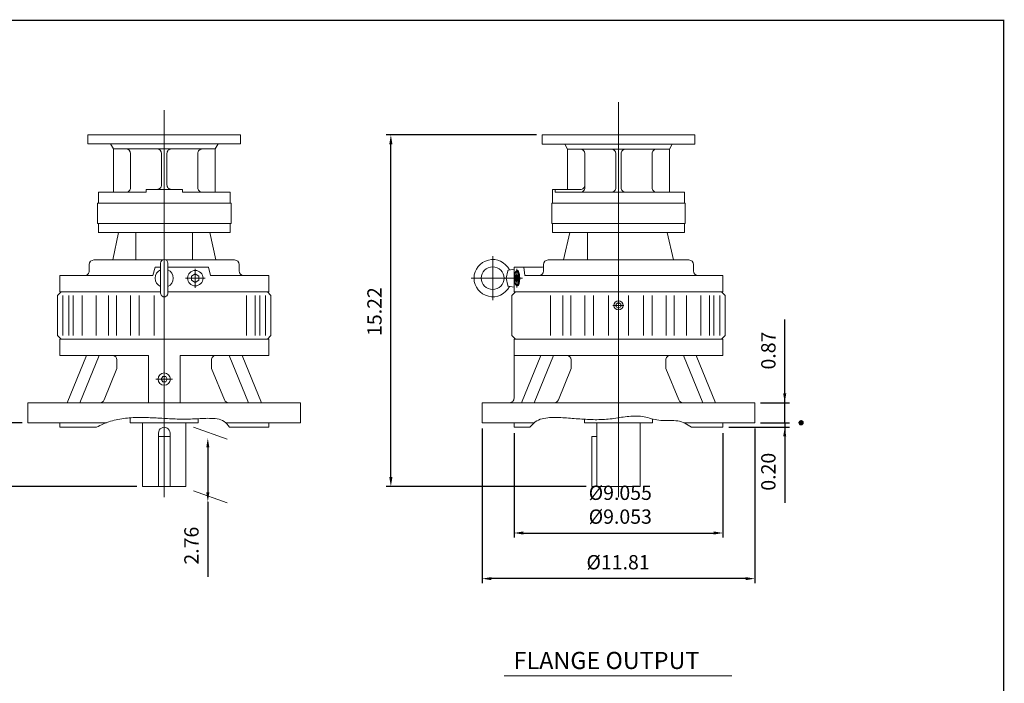
# Model space of a CAD drawing. Units: inches. Extents: x -39.7 to 39.7, y -29.3 to 29.3.
# Drawn here: x -3 to 39.7, y 0.6 to 29.3 of the extents above; entities that cross this region are included whole.
import ezdxf

# ---------------------------------------------------------------- set-up
doc = ezdxf.new("R2010")
doc.units = ezdxf.units.IN
doc.header["$MEASUREMENT"] = 0
doc.linetypes.add('CENTER', pattern=[19.4, 13, -2.1, 2.2, -2.1])
doc.layers.get('0').update_dxf_attribs({"lineweight": 0})
doc.layers.get('DEFPOINTS').update_dxf_attribs({"lineweight": 0})
doc.styles.get("Standard").update_dxf_attribs({"font": 'ROMAND.SHX'})
doc.dimstyles.get("Standard").update_dxf_attribs({"dimtxt": 0.185806, "dimasz": 0.18, "dimexe": 0.18, "dimexo": 0.0625, "dimgap": 0.09, "dimtad": 0, "dimtih": 1, "dimtoh": 1, "dimdec": 4, "dimrnd": 1e-07, "dimzin": 0, "dimdsep": 46, "dimtxsty": 'Standard', "dimcen": 0.09, "dimadec": 4, "dimazin": 0, "dimtfac": 1, "dimtdec": 4, "dimtofl": 0, "dimtmove": 0, "dimatfit": 3, "dimfxl": 0, "dimtolj": 1, "dimtzin": 0, "dimarcsym": 0})

# ---------------------------------------------------------------- blocks, each defined once
blk = doc.blocks.new('*D49')
at = {"color": 7, "linetype": 'Continuous', "lineweight": -2}
for p, q in [((-2.895, 11.868), (-4.656, 11.868)), ((-4.456, 9.512), (-4.456, 11.468)), ((2.073, 9.112), (-4.656, 9.112))]:
    blk.add_line(p, q, dxfattribs=at)
at = {"color": 7}
for points in [[(-4.39, 11.468), (-4.523, 11.468), (-4.456, 11.868)], [(-4.523, 9.512), (-4.39, 9.512), (-4.456, 9.112)]]:
    blk.add_solid(points, dxfattribs=at)
at = {"layer": 'DEFPOINTS', "color": 0}
for p in [(-3.747, 11.868), (-2.645, 11.868), (2.323, 9.112)]:
    blk.add_point(p, dxfattribs=at)
at = {"color": 7, "insert": (-5.166, 10.464), "char_height": 0.6194, "attachment_point": 5, "rotation": 90}
blk.add_mtext('\\A1;2.76', dxfattribs=at)
blk = doc.blocks.new('*D50')
at = {"color": 7, "linetype": 'Continuous', "lineweight": -2}
for p, q in [((19.389, 24.332), (12.881, 24.332)), ((13.081, 9.512), (13.081, 23.932)), ((21.542, 9.112), (12.881, 9.112))]:
    blk.add_line(p, q, dxfattribs=at)
at = {"color": 7}
for points in [[(13.148, 23.932), (13.014, 23.932), (13.081, 24.332)], [(13.014, 9.512), (13.148, 9.512), (13.081, 9.112)]]:
    blk.add_solid(points, dxfattribs=at)
at = {"layer": 'DEFPOINTS', "color": 0}
for p in [(13.791, 24.332), (19.639, 24.332), (21.792, 9.112)]:
    blk.add_point(p, dxfattribs=at)
at = {"color": 7, "insert": (12.371, 16.68), "char_height": 0.6194, "attachment_point": 5, "rotation": 90}
blk.add_mtext('\\A1;15.22', dxfattribs=at)
blk = doc.blocks.new('*D51')
at = {"color": 7, "linetype": 'Continuous', "lineweight": -2}
for p, q in [((17.04, 11.618), (17.04, 4.915)), ((28.851, 11.618), (28.851, 4.915)), ((28.451, 5.115), (17.44, 5.115))]:
    blk.add_line(p, q, dxfattribs=at)
at = {"color": 7}
for points in [[(17.44, 5.182), (17.44, 5.048), (17.04, 5.115)], [(28.451, 5.048), (28.451, 5.182), (28.851, 5.115)]]:
    blk.add_solid(points, dxfattribs=at)
at = {"layer": 'DEFPOINTS', "color": 0}
for p in [(17.04, 11.868), (28.851, 11.868), (17.04, 4.405)]:
    blk.add_point(p, dxfattribs=at)
at = {"color": 7, "insert": (22.926, 5.825), "char_height": 0.61935, "attachment_point": 5}
blk.add_mtext('%%C\\A1;11.81', dxfattribs=at)
blk = doc.blocks.new('*D52')
at = {"color": 7, "linetype": 'Continuous', "lineweight": -2}
for p, q in [((18.418, 11.421), (18.418, 6.891)), ((27.473, 11.421), (27.473, 6.891)), ((18.818, 7.091), (27.073, 7.091))]:
    blk.add_line(p, q, dxfattribs=at)
at = {"color": 7}
for points in [[(18.818, 7.157), (18.818, 7.024), (18.418, 7.091)], [(27.073, 7.024), (27.073, 7.157), (27.473, 7.091)]]:
    blk.add_solid(points, dxfattribs=at)
at = {"layer": 'DEFPOINTS', "color": 0}
for p in [(18.418, 11.671), (27.473, 11.671), (27.473, 6.015)]:
    blk.add_point(p, dxfattribs=at)
at = {"color": 7, "insert": (23.022, 8.317), "char_height": 0.61935, "attachment_point": 5}
blk.add_mtext('\\A1;%%C9.055^M^J%%C9.053', dxfattribs=at)
blk = doc.blocks.new('*D54')
at = {"color": 7, "linetype": 'Continuous', "lineweight": -2}
for p, q in [((5.149, 10.797), (5.149, 8.846)), ((5.149, 8.446), (5.149, 5.199))]:
    blk.add_line(p, q, dxfattribs=at)
at = {"color": 7}
for points in [[(5.216, 10.797), (5.083, 10.797), (5.149, 11.197)], [(5.083, 8.846), (5.216, 8.846), (5.149, 8.446)]]:
    blk.add_solid(points, dxfattribs=at)
at = {"layer": 'DEFPOINTS', "color": 0}
for p in [(5.84, 11.197), (5.839, 8.446), (5.859, 8.446)]:
    blk.add_point(p, dxfattribs=at)
at = {"color": 7, "insert": (4.44, 6.542), "char_height": 0.6194, "attachment_point": 5, "rotation": 90}
blk.add_mtext('\\A1;2.76', dxfattribs=at)
blk = doc.blocks.new('Block_15')
at = {"color": 0}
for p, q in [((64.437, 15.965), (64.446, 15.974)), ((64.518, 15.88), (64.437, 15.961)), ((64.46, 15.974), (64.439, 15.995)), ((64.442, 16.005), (64.499, 16.063)), ((64.444, 15.937), (64.481, 15.974)), ((64.446, 15.974), (64.531, 16.059)), ((64.495, 15.974), (64.449, 16.02)), ((64.457, 15.914), (64.517, 15.974)), ((64.531, 15.903), (64.46, 15.974)), ((64.53, 15.974), (64.464, 16.04)), ((64.476, 15.897), (64.531, 15.953)), ((64.481, 15.974), (64.531, 16.023)), ((64.531, 16.009), (64.484, 16.056)), ((64.531, 15.938), (64.495, 15.974)), ((64.499, 15.885), (64.531, 15.917)), ((64.531, 16.044), (64.509, 16.066)), ((64.517, 15.974), (64.531, 15.988)), ((64.528, 15.879), (64.531, 15.882)), ((64.531, 15.973), (64.53, 15.974)), ((64.531, 16.059), (64.54, 16.068)), ((64.531, 16.023), (64.568, 16.06)), ((64.531, 15.988), (64.59, 16.047)), ((64.601, 15.974), (64.531, 16.044)), ((64.566, 15.974), (64.531, 16.009)), ((64.531, 15.953), (64.552, 15.974)), ((64.531, 15.917), (64.587, 15.974)), ((64.531, 15.882), (64.623, 15.974)), ((64.597, 15.907), (64.531, 15.973)), ((64.577, 15.892), (64.531, 15.938)), ((64.552, 15.882), (64.531, 15.903)), ((64.624, 15.986), (64.543, 16.067)), ((64.552, 15.974), (64.607, 16.029)), ((64.613, 15.927), (64.566, 15.974)), ((64.574, 15.89), (64.614, 15.93)), ((64.587, 15.974), (64.619, 16.006)), ((64.623, 15.952), (64.601, 15.974)), ((64.623, 15.974), (64.625, 15.976))]:
    blk.add_line(p, q, dxfattribs=at)
blk = doc.blocks.new('*D55')
at = {"color": 7, "linetype": 'Continuous', "lineweight": -2}
for p, q in [((27.727, 11.671), (30.348, 11.671)), ((29.105, 11.868), (30.348, 11.868)), ((30.148, 11.868), (30.148, 11.671)), ((30.148, 11.671), (30.148, 8.401)), ((30.148, 11.271), (30.148, 10.871))]:
    blk.add_line(p, q, dxfattribs=at)
at = {"color": 7}
blk.add_solid([(30.215, 11.271), (30.082, 11.271), (30.148, 11.671)], dxfattribs=at)
at = {"layer": 'DEFPOINTS', "color": 0}
for p in [(27.477, 11.671), (28.855, 11.868), (30.858, 11.671)]:
    blk.add_point(p, dxfattribs=at)
at = {"color": 7, "insert": (29.439, 9.745), "char_height": 0.6194, "attachment_point": 5, "rotation": 90}
blk.add_mtext('\\A1;0.20', dxfattribs=at)
blk = doc.blocks.new('_None')
blk = doc.blocks.new('*D56')
at = {"color": 7, "linetype": 'Continuous', "lineweight": -2}
for p, q in [((30.148, 12.734), (30.148, 16.337)), ((30.148, 13.134), (30.148, 13.534)), ((29.105, 12.734), (30.348, 12.734)), ((30.148, 11.868), (30.148, 12.734)), ((29.105, 11.868), (30.348, 11.868))]:
    blk.add_line(p, q, dxfattribs=at)
at = {"color": 7}
blk.add_solid([(30.082, 13.134), (30.215, 13.134), (30.148, 12.734)], dxfattribs=at)
at = {"layer": 'DEFPOINTS', "color": 0}
for p in [(28.855, 12.734), (30.858, 12.734), (28.855, 11.868)]:
    blk.add_point(p, dxfattribs=at)
at = {"color": 7, "insert": (29.439, 14.993), "char_height": 0.6194, "attachment_point": 5, "rotation": 90}
blk.add_mtext('\\A1;0.87', dxfattribs=at)

msp = doc.modelspace()

# ---------------------------------------------------------------- linework, layer by layer
at = {"color": 7, "linetype": 'Continuous'}
for p, q in [((22.9456, 8.6398, 0.6829), (22.9456, 25.7535, 0.6829)), ((3.2607, 8.6398, 0.6829), (3.2607, 25.4037, 0.6829)), ((-0.0464, 24.3347, 0.6986), (6.5677, 24.3347, 0.6986)), ((-0.0464, 24.3347, 0.6986), (6.5677, 24.3347, 0.6986)), ((-0.0464, 23.941, 0.6986), (-0.0464, 24.3347, 0.6986)), ((6.5677, 23.941, 0.6986), (6.5677, 24.3347, 0.6986)), ((19.6385, 24.3323, 0.6829), (26.2527, 24.3323, 0.6829)), ((19.6385, 23.9386, 0.6829), (19.6385, 24.3323, 0.6829)), ((26.2527, 23.9386, 0.6829), (26.2527, 24.3323, 0.6829)), ((-0.0464, 23.941, 0.6986), (6.5677, 23.941, 0.6986)), ((1.0559, 23.7244, 0.6986), (0.9309, 23.941, 0.6986)), ((5.4654, 23.7244, 0.6986), (5.5904, 23.941, 0.6986)), ((19.6385, 23.9386, 0.6829), (26.2527, 23.9386, 0.6829)), ((20.7409, 23.7221, 0.6829), (20.6159, 23.9386, 0.6829)), ((25.1503, 23.7221, 0.6829), (25.2753, 23.9386, 0.6829)), ((1.0559, 23.7244, 0.6986), (5.4654, 23.7244, 0.6986)), ((1.0559, 21.8544, 0.6986), (1.0559, 23.7244, 0.6986)), ((1.8039, 22.0512, 0.6986), (1.8039, 23.5276, 0.6986)), ((3.1425, 22.1693, 0.6986), (3.1425, 23.5276, 0.6986)), ((3.3788, 22.1693, 0.6986), (3.3788, 23.5276, 0.6986)), ((4.7173, 22.0512, 0.6986), (4.7173, 23.5276, 0.6986)), ((5.4654, 21.8544, 0.6986), (5.4654, 23.7244, 0.6986)), ((20.7409, 23.7221, 0.6829), (25.1503, 23.7221, 0.6829)), ((20.7409, 21.9701, 0.6829), (20.7409, 23.7221, 0.6829)), ((21.4889, 22.0488, 0.6829), (21.4889, 23.5252, 0.6829)), ((22.8275, 22.0488, 0.6829), (22.8275, 23.5252, 0.6829)), ((23.0637, 22.0488, 0.6829), (23.0637, 23.5252, 0.6829)), ((24.4023, 22.0488, 0.6829), (24.4023, 23.5252, 0.6829)), ((25.1503, 21.852, 0.6829), (25.1503, 23.7221, 0.6829)), ((0.4063, 21.8544, 0.6986), (2.4732, 21.8544, 0.6986)), ((0.4063, 21.3819, 0.6986), (0.4063, 21.8544, 0.6986)), ((2.4732, 21.9725, 0.6986), (4.048, 21.9725, 0.6986)), ((2.4732, 21.8544, 0.6986), (2.4732, 21.9725, 0.6986)), ((4.048, 21.8544, 0.6986), (4.048, 21.9725, 0.6986)), ((4.048, 21.8544, 0.6986), (6.115, 21.8544, 0.6986)), ((6.115, 21.3819, 0.6986), (6.115, 21.8544, 0.6986)), ((20.0913, 21.3795, 0.6829), (20.0913, 21.9701, 0.6829)), ((20.0913, 21.9701, 0.6829), (21.2921, 21.9701, 0.6829)), ((20.2065, 21.852, 0.6829), (20.2065, 21.9701, 0.6829)), ((20.2065, 21.852, 0.6829), (25.7999, 21.852, 0.6829)), ((25.7999, 21.3795, 0.6829), (25.7999, 21.852, 0.6829)), ((0.3669, 21.3819, 0.6986), (6.1543, 21.3819, 0.6986)), ((0.3669, 20.4961, 0.6986), (0.3669, 21.3819, 0.6986)), ((6.1543, 20.4961, 0.6986), (6.1543, 21.3819, 0.6986)), ((20.0519, 21.3795, 0.6829), (25.8393, 21.3795, 0.6829)), ((20.0519, 20.4937, 0.6829), (20.0519, 21.3795, 0.6829)), ((25.8393, 20.4937, 0.6829), (25.8393, 21.3795, 0.6829)), ((0.3669, 20.4961, 0.6986), (6.1543, 20.4961, 0.6986)), ((0.4063, 20.1024, 0.6986), (0.4063, 20.4961, 0.6986)), ((6.115, 20.1024, 0.6986), (6.115, 20.4961, 0.6986)), ((20.0519, 20.4937, 0.6829), (25.8393, 20.4937, 0.6829)), ((20.0913, 20.1, 0.6829), (20.0913, 20.4937, 0.6829)), ((25.7999, 20.1, 0.6829), (25.7999, 20.4937, 0.6829)), ((0.4041, 20.1024, 0.6985), (6.1171, 20.1024, 0.6985)), ((1.028, 18.9178, 0.6985), (1.281, 20.1024, 0.6985)), ((2.0321, 18.9179, 0.6985), (2.0321, 20.1024, 0.6985)), ((4.4892, 18.9152, 0.6985), (4.4892, 20.1024, 0.6985)), ((5.4931, 18.9178, 0.6985), (5.2403, 20.1024, 0.6985)), ((20.0891, 20.1, 0.6829), (25.7999, 20.1, 0.6829)), ((20.5676, 18.9153, 0.6829), (20.8388, 20.1, 0.6829)), ((21.6039, 18.9156, 0.6829), (21.6039, 20.1, 0.6829)), ((25.3236, 18.9154, 0.6829), (25.0524, 20.1, 0.6829)), ((0.2095, 18.9153, 0.6986), (3.1844, 18.9153, 0.6986)), ((3.1032, 17.4783, 0.6986), (3.1032, 18.7775, 0.6986)), ((3.3369, 18.9153, 0.6986), (3.8, 18.9153, 0.6986)), ((3.4181, 17.4783, 0.6986), (3.4181, 18.7775, 0.6986)), ((3.4575, 18.9153, 0.6986), (6.3118, 18.9153, 0.6986)), ((17.4926, 17.169, 0.64), (17.4926, 19.0855, 0.64)), ((19.8945, 18.9154, 0.6829), (25.9968, 18.9154, 0.6829)), ((19.8945, 18.9154, 0.6829), (25.9968, 18.9154, 0.6829)), ((0.0126, 18.4428, 0.6986), (0.0126, 18.7184, 0.6986)), ((2.7711, 18.246, 0.6986), (2.8661, 18.6003, 0.6986)), ((3.1032, 18.6003, 0.6986), (2.8661, 18.6003, 0.6986)), ((5.1741, 18.6003, 0.6986), (3.4181, 18.6003, 0.6986)), ((4.6068, 17.7149, 0.6986), (4.6068, 18.5257, 0.6986)), ((5.269, 18.246, 0.6986), (5.1741, 18.6003, 0.6986)), ((6.5087, 18.4428, 0.6986), (6.5087, 18.7184, 0.6986)), ((18.0825, 18.1281, 0.64), (18.1433, 18.4425, 0.64)), ((18.1815, 18.4801, 0.64), (18.4181, 18.5218, 0.64)), ((18.4181, 18.4597, 0.6829), (18.4181, 18.6004, 0.6829)), ((18.4181, 18.6004, 0.6829), (19.6189, 18.6004, 0.6829)), ((18.4181, 18.4597, 0.7523), (18.4181, 18.6004, 0.7523)), ((18.4181, 17.5375, 0.6829), (18.4181, 18.4741, 0.6829)), ((18.538, 17.7187, 0.7571), (18.538, 18.529, 0.7571)), ((18.538, 18.4578, 0.7571), (18.5707, 18.4578, 0.7571)), ((18.8833, 18.2461, 0.6829), (18.8423, 18.6004, 0.6829)), ((19.6976, 18.443, 0.6829), (19.6976, 18.7186, 0.6829)), ((26.1937, 18.443, 0.6829), (26.1937, 18.7186, 0.6829)), ((-1.2669, 18.246, 0.6986), (2.7711, 18.246, 0.6986)), ((-1.2669, 17.5373, 0.6986), (-1.2669, 18.246, 0.6986)), ((5.0318, 18.1279, 0.6986), (4.1841, 18.1279, 0.6986)), ((5.269, 18.246, 0.6986), (7.7882, 18.246, 0.6986)), ((7.7882, 17.5373, 0.6986), (7.7882, 18.246, 0.6986)), ((16.5583, 18.128, 0.6829), (18.7906, 18.128, 0.6829)), ((18.0825, 18.1281, 0.64), (18.1433, 17.8137, 0.64)), ((18.538, 18.3111, 0.7571), (18.4926, 18.2196, 0.7571)), ((18.4926, 18.0365, 0.7571), (18.4926, 18.2196, 0.7571)), ((18.4926, 18.0365, 0.7571), (18.538, 17.9449, 0.7571)), ((18.5864, 18.2196, 0.7571), (18.538, 18.3111, 0.7571)), ((18.538, 17.9449, 0.7571), (18.5864, 18.0365, 0.7571)), ((18.5864, 18.0365, 0.7571), (18.5864, 18.2196, 0.7571)), ((18.8833, 18.2461, 0.6829), (27.4732, 18.2461, 0.6829)), ((27.4732, 17.5375, 0.6829), (27.4732, 18.2461, 0.6829)), ((-1.3653, 17.3799, 0.6829), (-1.2078, 17.5374, 0.6829)), ((-1.2669, 17.5374, 0.6829), (3.1032, 17.5374, 0.6829)), ((-1.2669, 17.5374, 0.6829), (3.1032, 17.5374, 0.6829)), ((-1.2669, 17.5373, 0.6986), (3.1032, 17.5373, 0.6986)), ((-1.2669, 17.5373, 0.6986), (3.1032, 17.5373, 0.6986)), ((-1.2669, 17.5373, 0.6986), (3.1032, 17.5373, 0.6986)), ((3.4181, 17.5374, 0.6829), (7.7882, 17.5374, 0.6829)), ((3.4181, 17.5374, 0.6829), (7.7882, 17.5374, 0.6829)), ((3.4181, 17.5373, 0.6986), (7.7882, 17.5373, 0.6986)), ((3.4181, 17.5373, 0.6986), (7.7882, 17.5373, 0.6986)), ((3.4181, 17.5373, 0.6986), (7.7882, 17.5373, 0.6986)), ((7.7291, 17.5374, 0.6829), (7.8866, 17.3799, 0.6829)), ((18.1815, 17.7761, 0.64), (18.4181, 17.7344, 0.64)), ((18.3197, 17.3799, 0.6829), (18.4772, 17.5374, 0.6829)), ((18.4181, 17.5375, 0.6829), (27.4732, 17.5375, 0.6829)), ((18.4181, 17.5374, 0.6829), (27.4732, 17.5374, 0.6829)), ((18.4181, 17.5374, 0.6829), (27.4732, 17.5374, 0.6829)), ((27.4141, 17.5374, 0.6829), (27.5716, 17.3799, 0.6829)), ((-1.3653, 15.6476, 0.6829), (-1.3653, 17.3799, 0.6829)), ((-1.1278, 15.6476, 0.6829), (-1.1278, 17.3799, 0.6829)), ((-0.8771, 15.6476, 0.6829), (-0.8771, 17.3799, 0.6829)), ((-0.6862, 15.6476, 0.6829), (-0.6862, 17.3799, 0.6829)), ((-0.3022, 15.6476, 0.6829), (-0.3022, 17.3799, 0.6829)), ((0.3102, 15.6476, 0.6829), (0.3102, 17.3799, 0.6829)), ((0.8479, 15.6476, 0.6829), (0.8479, 17.3799, 0.6829)), ((1.1922, 15.6476, 0.6829), (1.1922, 17.3799, 0.6829)), ((1.7975, 15.6476, 0.6829), (1.7975, 17.3799, 0.6829)), ((2.176, 15.6476, 0.6829), (2.176, 17.3799, 0.6829)), ((2.8276, 15.6476, 0.6829), (2.8276, 17.3799, 0.6829)), ((6.8236, 15.6476, 0.6829), (6.8236, 17.3799, 0.6829)), ((7.2075, 15.6476, 0.6829), (7.2075, 17.3799, 0.6829)), ((7.3984, 15.6476, 0.6829), (7.3984, 17.3799, 0.6829)), ((7.6491, 15.6476, 0.6829), (7.6491, 17.3799, 0.6829)), ((7.8866, 15.6476, 0.6829), (7.8866, 17.3799, 0.6829)), ((18.3197, 15.6476, 0.6829), (18.3197, 17.3799, 0.6829)), ((19.9952, 15.6476, 0.6829), (19.9952, 17.3799, 0.6829)), ((20.5328, 15.6476, 0.6829), (20.5328, 17.3799, 0.6829)), ((20.8771, 15.6476, 0.6829), (20.8771, 17.3799, 0.6829)), ((21.4825, 15.6476, 0.6829), (21.4825, 17.3799, 0.6829)), ((21.8609, 15.6476, 0.6829), (21.8609, 17.3799, 0.6829)), ((22.5126, 15.6476, 0.6829), (22.5126, 17.3799, 0.6829)), ((23.3787, 15.6476, 0.6829), (23.3787, 17.3799, 0.6829)), ((24.0304, 15.6476, 0.6829), (24.0304, 17.3799, 0.6829)), ((24.4088, 15.6476, 0.6829), (24.4088, 17.3799, 0.6829)), ((25.0142, 15.6476, 0.6829), (25.0142, 17.3799, 0.6829)), ((25.3585, 15.6476, 0.6829), (25.3585, 17.3799, 0.6829)), ((25.8961, 15.6476, 0.6829), (25.8961, 17.3799, 0.6829)), ((26.5085, 15.6476, 0.6829), (26.5085, 17.3799, 0.6829)), ((26.8925, 15.6476, 0.6829), (26.8925, 17.3799, 0.6829)), ((27.0834, 15.6476, 0.6829), (27.0834, 17.3799, 0.6829)), ((27.3341, 15.6476, 0.6829), (27.3341, 17.3799, 0.6829)), ((27.5716, 15.6476, 0.6829), (27.5716, 17.3799, 0.6829)), ((-1.2078, 15.4901, 0.6829), (-1.3653, 15.6476, 0.6829)), ((-1.2669, 14.7815, 0.6829), (-1.2669, 15.4901, 0.6829)), ((-1.2669, 15.4901, 0.6829), (7.7882, 15.4901, 0.6829)), ((7.8866, 15.6476, 0.6829), (7.7291, 15.4902, 0.6829)), ((7.7882, 14.7815, 0.6829), (7.7882, 15.4901, 0.6829)), ((18.4772, 15.4901, 0.6829), (18.3197, 15.6476, 0.6829)), ((18.4181, 12.9311, 0.6829), (18.4181, 15.4901, 0.6829)), ((18.4181, 15.4901, 0.6829), (27.4732, 15.4901, 0.6829)), ((27.5716, 15.6476, 0.6829), (27.4141, 15.4901, 0.6829)), ((27.4732, 14.7815, 0.6829), (27.4732, 15.4901, 0.6829)), ((-1.2669, 14.7815, 0.6829), (2.5717, 14.7815, 0.6829)), ((-0.9471, 12.7342, 0.6829), (-0.1093, 14.7815, 0.6829)), ((-0.3903, 12.7342, 0.6829), (0.4475, 14.7815, 0.6829)), ((1.2137, 14.2162, 0.6829), (1.2137, 14.5846, 0.6829)), ((2.5717, 12.7342, 0.6829), (2.5717, 14.7815, 0.6829)), ((3.9496, 14.7815, 0.6829), (7.7882, 14.7815, 0.6829)), ((3.9496, 12.7342, 0.6829), (3.9496, 14.7815, 0.6829)), ((5.3076, 14.2162, 0.6829), (5.3076, 14.5846, 0.6829)), ((6.9116, 12.7342, 0.6829), (6.0738, 14.7815, 0.6829)), ((7.4684, 12.7342, 0.6829), (6.6306, 14.7815, 0.6829)), ((18.4181, 14.7815, 0.6829), (27.4732, 14.7815, 0.6829)), ((18.7379, 12.7342, 0.6829), (19.5757, 14.7815, 0.6829)), ((19.2947, 12.7342, 0.6829), (20.1325, 14.7815, 0.6829)), ((20.8987, 14.2162, 0.6829), (20.8987, 14.5846, 0.6829)), ((24.9926, 14.2162, 0.6829), (24.9926, 14.5846, 0.6829)), ((26.5966, 12.7342, 0.6829), (25.7588, 14.7815, 0.6829)), ((27.1534, 12.7342, 0.6829), (26.3156, 14.7815, 0.6829)), ((0.6535, 12.8561, 0.6829), (1.2137, 14.2162, 0.6829)), ((5.8678, 12.8561, 0.6829), (5.3076, 14.2162, 0.6829)), ((20.3385, 12.8561, 0.6829), (20.8987, 14.2162, 0.6829)), ((25.5528, 12.8561, 0.6829), (24.9926, 14.2162, 0.6829)), ((-2.6448, 12.7342, 0.6829), (9.1662, 12.7342, 0.6829)), ((-2.6448, 11.8681, 0.6829), (-2.6448, 12.7342, 0.6829)), ((9.1662, 11.8681, 0.6829), (9.1662, 12.7342, 0.6829)), ((17.0401, 12.7342, 0.6829), (28.8511, 12.7342, 0.6829)), ((17.0401, 11.8681, 0.6829), (17.0401, 12.7342, 0.6829)), ((28.8511, 11.8681, 0.6829), (28.8511, 12.7342, 0.6829)), ((1.7843, 11.8681, 0.6829), (1.7843, 12.0811, 0.6829)), ((4.737, 11.8681, 0.6829), (4.737, 12.0421, 0.6829)), ((21.4693, 11.8681, 0.6829), (21.4693, 12.0176, 0.6829)), ((24.422, 11.8681, 0.6829), (24.422, 12.0319, 0.6829)), ((-2.6448, 11.8681, 0.6829), (0.7575, 11.8681, 0.6829)), ((-1.2669, 11.6713, 0.6829), (-1.2669, 11.8681, 0.6829)), ((-1.2669, 11.6713, 0.6829), (0.3223, 11.6713, 0.6829)), ((1.7843, 11.8681, 0.6829), (4.737, 11.8681, 0.6829)), ((2.3232, 9.1122, 0.6829), (2.3232, 11.8681, 0.6829)), ((4.1982, 9.1122, 0.6829), (4.1982, 11.8681, 0.6829)), ((5.9184, 11.8681, 0.6829), (9.1662, 11.8681, 0.6829)), ((6.0834, 11.6713, 0.6829), (7.7882, 11.6713, 0.6829)), ((7.7882, 11.6713, 0.6829), (7.7882, 11.8681, 0.6829)), ((17.0401, 11.8681, 0.6829), (19.2941, 11.8681, 0.6829)), ((18.4181, 11.6713, 0.6829), (18.4181, 11.8681, 0.6829)), ((18.4181, 11.6713, 0.6829), (19.1062, 11.6713, 0.6829)), ((21.4693, 11.8681, 0.6829), (24.422, 11.8681, 0.6829)), ((22.0082, 9.1122, 0.6829), (22.0082, 11.8681, 0.6829)), ((23.8831, 9.1122, 0.6829), (23.8831, 11.8681, 0.6829)), ((25.7728, 11.8681, 0.6829), (28.8511, 11.8681, 0.6829)), ((26.1039, 11.6713, 0.6829), (27.4732, 11.6713, 0.6829)), ((27.4732, 11.6713, 0.6829), (27.4732, 11.8681, 0.6829)), ((3.0107, 9.1122, 0.6829), (3.0107, 11.4213, 0.6829)), ((3.0107, 11.2776, 0.6829), (3.5107, 11.2776, 0.6829)), ((3.5107, 9.1122, 0.6829), (3.5107, 11.4213, 0.6829)), ((21.7921, 11.2776, 0.6829), (22.0082, 11.2776, 0.6829)), ((21.7921, 9.1122, 0.6829), (21.7921, 11.2776, 0.6829)), ((2.3232, 9.1122, 0.6829), (4.1982, 9.1122, 0.6829)), ((21.7921, 9.1122, 0.6829), (23.8831, 9.1122, 0.6829))]:
    msp.add_line(p, q, dxfattribs=at)
at = {"color": 7, "linetype": 'Continuous', "ltscale": 0.25}
for p, q in [((-0.0012, 24.3347, 0.6986), (3.2607, 24.3347, 0.6986)), ((3.2607, 24.3347, 0.6986), (6.5087, 24.3347, 0.6986)), ((19.6838, 24.3323, 0.6829), (22.9456, 24.3323, 0.6829)), ((22.9456, 24.3323, 0.6829), (26.1937, 24.3323, 0.6829))]:
    msp.add_line(p, q, dxfattribs=at)
at = {"color": 7, "linetype": 'CENTER'}
for p, q in [((22.7069, 16.9468, 0.6829), (23.1781, 16.9468, 0.6829)), ((2.9022, 13.7579, 0.6829), (3.612, 13.7579, 0.6829))]:
    msp.add_line(p, q, dxfattribs=at)
at = {"color": 7, "linetype": 'ByBlock'}
for p, q in [((4.5244, 11.6806, 0.6986), (5.9859, 11.1487, 0.6986)), ((4.5244, 8.9247, 0.6986), (5.9859, 8.3928, 0.6986))]:
    msp.add_line(p, q, dxfattribs=at)
msp.add_line((17.9908, 0.8985, 0.6986), (27.8613, 0.8985, 0.6986))
at = {"lineweight": 120, "const_width": 0.05}
msp.add_lwpolyline([(-39.6384, 29.298), (39.6384, 29.298), (39.6384, -29.298), (-39.6384, -29.298)], close=True, dxfattribs=at)
at = {"color": 7, "linetype": 'Continuous', "elevation": 0.7571}
for points in [[(18.4448, 18.128, 0.0846802), (18.4494, 18.0261, 0.1051286), (18.4639, 17.9279, 0.1725744), (18.4918, 17.8415, 0.1093793), (18.538, 17.7982, 0.109167), (18.5842, 17.8416, 0.1723348), (18.612, 17.9279, 0.105115), (18.6266, 18.0261, 0.0846852), (18.6311, 18.128, 0.0846802), (18.6266, 18.2299, 0.1051286), (18.612, 18.3281, 0.1725744), (18.5841, 18.4145, 0.1093793), (18.5379, 18.4578, 0.1091671), (18.4918, 18.4144, 0.1723347), (18.4639, 18.3281, 0.105115), (18.4494, 18.2299, 0.0846853)], [(18.4579, 18.128, 0.0773983), (18.4616, 18.0357, 0.0966665), (18.4737, 17.9462, 0.1628626), (18.4972, 17.8659, 0.3807564), (18.538, 17.8235, 0.3805753), (18.5788, 17.8659, 0.1628654), (18.6022, 17.9461, 0.0966981), (18.6143, 18.0356, 0.0775191), (18.6181, 18.128, 0.0773982), (18.6144, 18.2203, 0.0966664), (18.6023, 18.3098, 0.1628626), (18.5788, 18.3901, 0.3807566), (18.538, 18.4326, 0.3805751), (18.4972, 18.3902, 0.1628653), (18.4737, 18.3099, 0.0966982), (18.4616, 18.2204, 0.0775193)]]:
    msp.add_lwpolyline(points, format="xyb", close=True, dxfattribs=at)
at = {"color": 7, "linetype": 'Continuous'}
for points, elevation in [([(18.5457, 17.8004, 0.2480516), (18.5757, 17.8289, 0.0446392), (18.5909, 17.8695, 0.0212773), (18.601, 17.9117, 0.0138612), (18.6082, 17.9545, 0.0105352), (18.6133, 17.9977, 0.0088184), (18.6167, 18.041, 0.0079133), (18.6187, 18.0844, 0.0075157), (18.6194, 18.1278, 0.0075134), (18.6187, 18.1713, 0.0079062), (18.6167, 18.2147, 0.0088164), (18.6133, 18.258, 0.0105229), (18.6082, 18.3012, 0.013842), (18.6011, 18.3441, 0.021263), (18.591, 18.3864, 0.044568), (18.5758, 18.427, 0.2481428), (18.5457, 18.4556)], 0.7523), ([(18.5707, 17.7982, 0.0626782), (18.596, 17.8106, 0.1567836), (18.6168, 17.8415, 0.1033365), (18.6327, 17.8821, 0.0737715), (18.6447, 17.9276, 0.0577252), (18.6533, 17.9759, 0.0486893), (18.6592, 18.0258, 0.0437545), (18.6627, 18.0766, 0.0415503), (18.6638, 18.1277, 0.0414487), (18.6627, 18.1788, 0.0436627), (18.6593, 18.2295, 0.0486605), (18.6534, 18.2794, 0.0575851), (18.6448, 18.3278, 0.0736269), (18.6329, 18.3734, 0.1030688), (18.617, 18.4142, 0.1564891), (18.5962, 18.4452, 0.0627469), (18.5708, 18.4578)], 0.7571), ([(0.3223, 11.6713, -0.045923), (0.9326, 11.9283, -0.0474412), (1.5811, 12.0623, -0.0292096), (2.243, 12.0957, -0.0126277), (2.9058, 12.0742, 0.0013185), (3.5679, 12.0377, 0.0158589), (4.2309, 12.0238, 0.0057455), (4.8935, 12.0487, -0.0444378), (5.5555, 12.0359, -0.2293748), (6.0834, 11.6712)], 0.6829), ([(19.1062, 11.6713, -0.1753073), (19.6354, 12.0395, -0.0748719), (20.2879, 12.0954, -0.009978), (20.944, 12.0554, 0.0063213), (21.5999, 12.0103, 0.0242827), (22.2571, 12.0053, 0.027354), (22.9103, 12.0765, -0.0245878), (23.5631, 12.1524, -0.0816688), (24.2145, 12.0888, 0.0657281), (24.8574, 11.9613, -0.0341081), (25.5138, 11.9464, -0.1191272), (26.1039, 11.6712)], 0.6829)]:
    msp.add_lwpolyline(points, format="xyb", dxfattribs=dict(at, elevation=elevation))
at = {"color": 7, "linetype": 'Continuous', "lineweight": 0}
for points, elevation in [([(4.607, 18.3106), (4.4486, 18.2194), (4.4485, 18.0366), (4.6067, 17.9451), (4.765, 18.0364), (4.7652, 18.2191)], 0.6346), ([(22.946, 16.8238), (23.0524, 16.8856), (23.0521, 17.0087), (22.9453, 17.0699), (22.8389, 17.0081), (22.8392, 16.885)], 0.701), ([(3.3935, 13.7569), (3.3279, 13.8724), (3.1951, 13.8734), (3.1278, 13.7588), (3.1934, 13.6433), (3.3262, 13.6423)], 0.6986)]:
    msp.add_lwpolyline(points, close=True, dxfattribs=dict(at, elevation=elevation))
at = {"color": 7, "linetype": 'Continuous'}
for centre, radius in [((4.6068, 18.1279, 0.7625), 0.3346), ((22.9456, 16.9468, 0.6961), 0.1965), ((3.2607, 13.7579, 0.6986), 0.2652)]:
    msp.add_circle(centre, radius, dxfattribs=at)
at = {"color": 7, "linetype": 'Continuous', "lineweight": 0}
msp.add_circle((17.4926, 18.1281, 0.64), 0.4921, dxfattribs=at)
at = {"color": 7, "lineweight": 0}
msp.add_circle((30.8581, 11.8676, -0.6986), 0.0943, dxfattribs=at)
at = {"color": 7, "linetype": 'Continuous'}
for centre, radius, start, end in [((1.6071, 23.5276, 0.6986), 0.1969, 0, 90), ((2.9457, 23.5276, 0.6986), 0.1969, 0, 90), ((3.5756, 23.5276, 0.6986), 0.1969, 90, 180.00001), ((4.9142, 23.5276, 0.6986), 0.1969, 90, 180.00001), ((21.2921, 23.5252, 0.6829), 0.1969, 0, 90), ((22.6306, 23.5252, 0.6829), 0.1969, 0, 90), ((23.2606, 23.5252, 0.6829), 0.1969, 90, 180.00001), ((24.5991, 23.5252, 0.6829), 0.1969, 90, 180.00001), ((1.6071, 22.0512, 0.6986), 0.1969, -90.00001, 0), ((2.9457, 22.1693, 0.6986), 0.1969, -90.00001, 0), ((3.5756, 22.1693, 0.6986), 0.1969, 180, 270.00001), ((4.9142, 22.0512, 0.6986), 0.1969, 180, 270.00001), ((21.2921, 22.1669, 0.6829), 0.1969, -90.00001, 0), ((21.2921, 22.0488, 0.6829), 0.1969, -90.00001, 0), ((22.6306, 22.0488, 0.6829), 0.1969, -90.00001, 0), ((23.2606, 22.0488, 0.6829), 0.1969, 180, 270.00001), ((24.5991, 22.0488, 0.6829), 0.1969, 180, 270.00001), ((0.2095, 18.7184, 0.6986), 0.1969, 89.99995, 179.99992), ((3.2607, 18.7775, 0.6986), 0.1575, 0.00002, 179.99998), ((6.3118, 18.7184, 0.6986), 0.1969, 0.00002, 90), ((17.4926, 18.1281, 0.64), 0.8071, 26.334, 333.66183), ((19.8945, 18.7186, 0.6829), 0.1969, 89.99995, 179.99992), ((25.9968, 18.7186, 0.6829), 0.1969, 0.00002, 90), ((-0.1842, 18.4428, 0.6986), 0.1969, -90.00002, 0.00003), ((3.2607, 18.1279, 0.6986), 0.3937, 113.57818, 246.42184), ((3.2607, 18.1279, 0.6986), 0.3937, -66.42183, 66.42182), ((6.7055, 18.4428, 0.6986), 0.1969, 179.99998, 269.99996), ((18.1897, 18.4336, 0.64), 0.0472, 100, 169.05806), ((19.5008, 18.443, 0.6829), 0.1969, -90.00002, -0.00003), ((19.6189, 18.6792, 0.6829), 0.0787, -90.00002, 0.00003), ((26.3905, 18.443, 0.6829), 0.1969, 179.99998, 269.99996), ((18.1897, 17.8226, 0.64), 0.0472, -169.05808, -100.00003), ((3.2607, 17.4783, 0.6986), 0.1575, 179.99998, 360), ((1.0168, 14.5846, 0.6829), 0.1969, 0, 90), ((5.5045, 14.5846, 0.6829), 0.1969, 90, 180.00001), ((20.7018, 14.5846, 0.6829), 0.1969, 0, 90), ((25.1895, 14.5846, 0.6829), 0.1969, 90, 180.00001), ((0.4715, 12.9311, 0.6829), 0.1969, -90.00001, -22.38712), ((6.0498, 12.9311, 0.6829), 0.1969, -157.61289, -89.99999), ((18.2212, 12.9311, 0.6829), 0.1969, -90.00002, 0.00003), ((20.1565, 12.9311, 0.6829), 0.1969, -90.00001, -22.38712), ((25.7348, 12.9311, 0.6829), 0.1969, -157.61289, -89.99999), ((3.2607, 11.4213, 0.6829), 0.25, 0, 180.00001)]:
    msp.add_arc(centre, radius, start, end, dxfattribs=at)
at = {"layer": 'DEFPOINTS', "color": 7, "linetype": 'Continuous'}
for p in [(28.8511, 12.7342, 0.6829), (4.1982, 11.8681, 0.6829), (18.4181, 11.6713, 0.6829), (27.4732, 11.6713, 0.6829), (27.4732, 11.6713, 0.6829), (28.8511, 11.8681, 0.6829), (28.8511, 11.8681, 0.6829), (30.7651, 11.8671, -0.6986), (4.1982, 9.1122, 0.6829), (5.7797, 8.4679, 0.6986)]:
    msp.add_point(p, dxfattribs=at)

# ---------------------------------------------------------------- block references
at = {"color": 7, "rotation": 90}
msp.add_blockref('Block_15', (46.8318, -52.6632, -0.6986), dxfattribs=at)

# ---------------------------------------------------------------- texts
at = {"linetype": 'Continuous'}
msp.add_text('FLANGE OUTPUT', height=0.743226, dxfattribs=at).set_placement((18.3989, 1.1992, 0.6986))

# ---------------------------------------------------------------- dimensions: what is measured, and where the dimension line sits
at = {"color": 7, "linetype": 'Continuous'}
for base, p1, p2, angle, text, override, picture, middle, dimtype in [((13.0811, 24.3323, 0.6829), (21.7921, 9.1122, 0.6829), (19.6385, 24.3323, 0.6829), 90, '<>2', {"dimtxt": 0.619355, "dimasz": 0.4, "dimexe": 0.2, "dimexo": 0.25, "dimgap": 0.4, "dimtad": 1, "dimtih": 0, "dimtoh": 0, "dimdec": 1, "dimclrd": 7, "dimclre": 7, "dimclrt": 7, "dimadec": 1, "dimtdec": 1, "dimtofl": 1}, '*D50', (13.0811, 16.6805, 0.6829), 160), ((30.1484, 12.7337, 2.0957), (28.855, 11.8676, 2.0957), (28.855, 12.7337, 2.0957), 90, '0.87', {"dimtxt": 0.619355, "dimasz": 0.4, "dimexe": 0.2, "dimexo": 0.25, "dimgap": 0.4, "dimtad": 1, "dimtih": 0, "dimtoh": 0, "dimdec": 1, "dimblk1": 'None', "dimsah": 1, "dimclrd": 7, "dimclre": 7, "dimclrt": 7, "dimadec": 1, "dimtdec": 1, "dimtofl": 1}, '*D56', (30.1484, 14.9932, 2.0957), 161), ((-4.4565, 11.8681, 0.6829), (2.3231, 9.1122, 0.6829), (-2.6449, 11.8681, 0.6829), 90, '2.76', {"dimtxt": 0.619355, "dimasz": 0.4, "dimexe": 0.2, "dimexo": 0.25, "dimgap": 0.4, "dimtad": 1, "dimtih": 0, "dimtoh": 0, "dimdec": 1, "dimclrd": 7, "dimclre": 7, "dimclrt": 7, "dimadec": 1, "dimtdec": 1, "dimtix": 1, "dimtofl": 1}, '*D49', (-4.4565, 10.464, 0.6829), 160), ((17.0401, 5.1149, 0.6829), (28.8511, 11.8681, 0.6829), (17.0401, 11.8681, 0.6829), 180, '%%C<>1', {"dimtxt": 0.619355, "dimasz": 0.4, "dimexe": 0.2, "dimexo": 0.25, "dimgap": 0.4, "dimtad": 1, "dimtih": 0, "dimtoh": 0, "dimdec": 1, "dimclrd": 7, "dimclre": 7, "dimclrt": 7, "dimadec": 1, "dimtdec": 1, "dimtofl": 1}, '*D51', (22.9257, 5.1149, 0.6829), 161), ((27.4732, 7.0908, 0.6829), (18.4181, 11.6713, 0.6829), (27.4732, 11.6713, 0.6829), 0, '%%C9.055^M^J%%C9.053', {"dimtxt": 0.619355, "dimasz": 0.4, "dimexe": 0.2, "dimexo": 0.25, "dimgap": 0.4, "dimtad": 1, "dimtih": 0, "dimtoh": 0, "dimdec": 1, "dimclrd": 7, "dimclre": 7, "dimclrt": 7, "dimadec": 1, "dimtdec": 1, "dimtofl": 1}, '*D52', (23.0221, 7.0908, 0.6829), 161), ((30.1484, 11.6707, 2.0957), (28.855, 11.8676, 2.0957), (27.477, 11.6707, 2.0957), 90, '0.20', {"dimtxt": 0.619355, "dimasz": 0.4, "dimexe": 0.2, "dimexo": 0.25, "dimgap": 0.4, "dimtad": 1, "dimtih": 0, "dimtoh": 0, "dimdec": 3, "dimblk1": 'None', "dimsah": 1, "dimclrd": 7, "dimclre": 7, "dimclrt": 7, "dimadec": 3, "dimtdec": 3, "dimtofl": 1}, '*D55', (30.1484, 9.7451, 2.0957), 160), ((5.1495, 8.4458, 0.6986), (5.8403, 11.1973, 0.6986), (5.8386, 8.4458, 0.6986), 90, '2.76', {"dimtxt": 0.619355, "dimasz": 0.4, "dimexe": 0.2, "dimexo": 0.25, "dimgap": 0.4, "dimtad": 1, "dimtih": 0, "dimtoh": 0, "dimdec": 3, "dimse1": 1, "dimse2": 1, "dimclrd": 7, "dimclre": 7, "dimclrt": 7, "dimadec": 3, "dimtdec": 3, "dimtofl": 1}, '*D54', (5.1495, 6.5423, 0.6986), 160)]:
    dim = msp.add_linear_dim(base=base, p1=p1, p2=p2, angle=angle, text=text, dimstyle='Standard', override=override, dxfattribs=at)
    dim.commit()
    dim.dimension.update_dxf_attribs({"geometry": picture, "text_midpoint": middle, "dimtype": dimtype})

doc.saveas('drawing.dxf')
